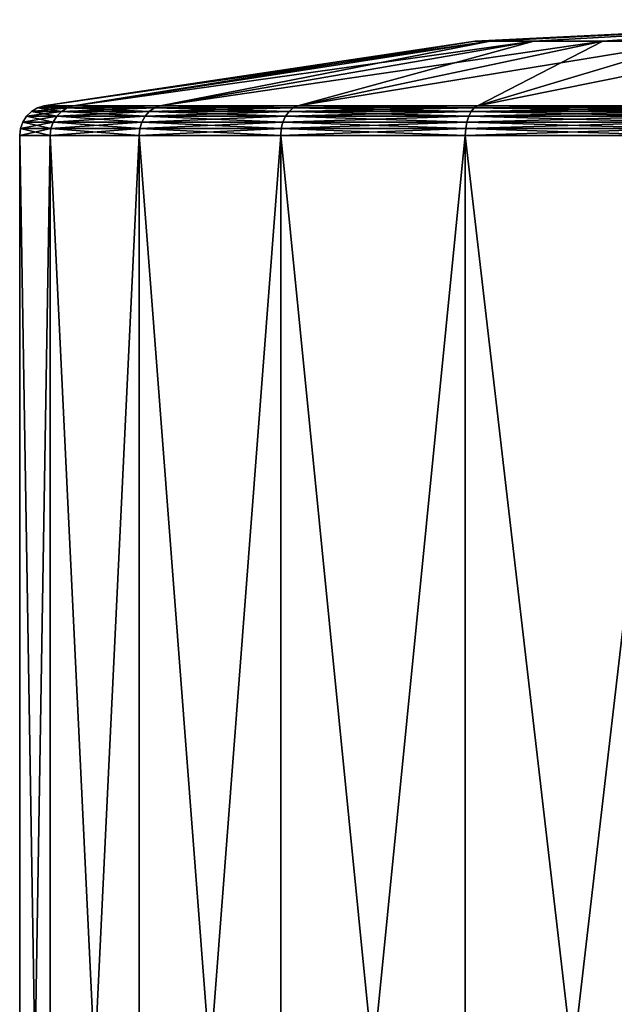
# Model space of a CAD drawing. Extents: x -55 to 55, y -86 to 82.
# Drawn here: x -15 to -5, y 66 to 82 of the extents above; entities that cross this region are included whole.
import ezdxf

# ---------------------------------------------------------------- set-up
doc = ezdxf.new("R2010")
doc.units = 0
doc.header["$MEASUREMENT"] = 0
doc.layers.get('0').update_dxf_attribs({"linetype": 'CONTINUOUS'})

msp = doc.modelspace()

# ---------------------------------------------------------------- linework, layer by layer
for points in [[(-7.231, 81.789, 0.013), (-6.985, 81.789, 1.884), (0, 82.147, 0.013)], [(-6.985, 81.789, -1.859), (-7.231, 81.789, 0.013), (0, 82.147, 0.013)], [(-6.985, 81.789, 1.884), (-6.262, 81.789, 3.628), (0, 82.147, 0.013)], [(-6.262, 81.789, -3.603), (-6.985, 81.789, -1.859), (0, 82.147, 0.013)], [(-6.262, 81.789, 3.628), (-5.113, 81.789, 5.126), (0, 82.147, 0.013)], [(-5.113, 81.789, -5.1), (-6.262, 81.789, -3.603), (0, 82.147, 0.013)], [(-5.113, 81.789, 5.126), (-3.616, 81.789, 6.275), (0, 82.147, 0.013)], [(-3.616, 81.789, -6.25), (-5.113, 81.789, -5.1), (0, 82.147, 0.013)], [(-13.901, 80.719, 3.737), (-6.985, 81.789, 1.884), (-14.391, 80.719, 0.013)], [(-14.391, 80.719, 0.013), (-6.985, 81.789, 1.884), (-7.231, 81.789, 0.013)], [(-14.391, 80.719, 0.013), (-7.231, 81.789, 0.013), (-13.901, 80.719, -3.712)], [(-12.463, 80.719, 7.208), (-6.262, 81.789, 3.628), (-13.901, 80.719, 3.737)], [(-13.901, 80.719, 3.737), (-6.262, 81.789, 3.628), (-6.985, 81.789, 1.884)], [(-13.901, 80.719, -3.712), (-7.231, 81.789, 0.013), (-6.985, 81.789, -1.859)], [(-13.901, 80.719, -3.712), (-6.985, 81.789, -1.859), (-12.463, 80.719, -7.183)], [(-10.176, 80.719, 10.189), (-5.113, 81.789, 5.126), (-12.463, 80.719, 7.208)], [(-12.463, 80.719, 7.208), (-5.113, 81.789, 5.126), (-6.262, 81.789, 3.628)], [(-12.463, 80.719, -7.183), (-6.985, 81.789, -1.859), (-6.262, 81.789, -3.603)], [(-12.463, 80.719, -7.183), (-6.262, 81.789, -3.603), (-10.176, 80.719, -10.164)], [(-7.196, 80.719, 12.476), (-3.616, 81.789, 6.275), (-10.176, 80.719, 10.189)], [(-10.176, 80.719, 10.189), (-3.616, 81.789, 6.275), (-5.113, 81.789, 5.126)], [(-10.176, 80.719, -10.164), (-6.262, 81.789, -3.603), (-5.113, 81.789, -5.1)], [(-10.176, 80.719, -10.164), (-5.113, 81.789, -5.1), (-7.196, 80.719, -12.451)], [(-3.725, 80.719, 13.914), (-1.872, 81.789, 6.997), (-7.196, 80.719, 12.476)], [(-7.196, 80.719, 12.476), (-1.872, 81.789, 6.997), (-3.616, 81.789, 6.275)], [(-7.196, 80.719, -12.451), (-5.113, 81.789, -5.1), (-3.616, 81.789, -6.25)], [(-7.196, 80.719, -12.451), (-3.616, 81.789, -6.25), (-3.725, 80.719, -13.888)], [(-14.101, 80.625, 3.791), (-14.006, 80.684, 3.766), (-14.598, 80.625, 0.013)], [(-14.598, 80.625, 0.013), (-14.006, 80.684, 3.766), (-14.5, 80.684, 0.013)], [(-14.598, 80.625, 0.013), (-14.5, 80.684, 0.013), (-14.101, 80.625, -3.766)], [(-14.006, 80.684, 3.766), (-13.901, 80.719, 3.737), (-14.5, 80.684, 0.013)], [(-14.5, 80.684, 0.013), (-13.901, 80.719, 3.737), (-14.391, 80.719, 0.013)], [(-14.5, 80.684, 0.013), (-14.391, 80.719, 0.013), (-14.006, 80.684, -3.74)], [(-14.101, 80.625, -3.766), (-14.5, 80.684, 0.013), (-14.006, 80.684, -3.74)], [(-14.006, 80.684, -3.74), (-14.391, 80.719, 0.013), (-13.901, 80.719, -3.712)], [(-14.101, 80.625, -3.766), (-14.006, 80.684, -3.74), (-12.643, 80.625, -7.287)], [(-12.643, 80.625, 7.312), (-12.558, 80.684, 7.263), (-14.101, 80.625, 3.791)], [(-14.101, 80.625, 3.791), (-12.558, 80.684, 7.263), (-14.006, 80.684, 3.766)], [(-14.006, 80.684, -3.74), (-13.901, 80.719, -3.712), (-12.558, 80.684, -7.237)], [(-12.558, 80.684, 7.263), (-12.463, 80.719, 7.208), (-14.006, 80.684, 3.766)], [(-14.006, 80.684, 3.766), (-12.463, 80.719, 7.208), (-13.901, 80.719, 3.737)], [(-12.643, 80.625, -7.287), (-14.006, 80.684, -3.74), (-12.558, 80.684, -7.237)], [(-12.558, 80.684, -7.237), (-13.901, 80.719, -3.712), (-12.463, 80.719, -7.183)], [(-12.643, 80.625, -7.287), (-12.558, 80.684, -7.237), (-10.323, 80.625, -10.31)], [(-10.323, 80.625, 10.335), (-10.253, 80.684, 10.266), (-12.643, 80.625, 7.312)], [(-12.643, 80.625, 7.312), (-10.253, 80.684, 10.266), (-12.558, 80.684, 7.263)], [(-12.558, 80.684, -7.237), (-12.463, 80.719, -7.183), (-10.253, 80.684, -10.241)], [(-10.253, 80.684, 10.266), (-10.176, 80.719, 10.189), (-12.558, 80.684, 7.263)], [(-12.558, 80.684, 7.263), (-10.176, 80.719, 10.189), (-12.463, 80.719, 7.208)], [(-10.323, 80.625, -10.31), (-12.558, 80.684, -7.237), (-10.253, 80.684, -10.241)], [(-10.253, 80.684, -10.241), (-12.463, 80.719, -7.183), (-10.176, 80.719, -10.164)], [(-10.323, 80.625, -10.31), (-10.253, 80.684, -10.241), (-7.299, 80.625, -12.63)], [(-7.299, 80.625, 12.655), (-7.25, 80.684, 12.57), (-10.323, 80.625, 10.335)], [(-10.323, 80.625, 10.335), (-7.25, 80.684, 12.57), (-10.253, 80.684, 10.266)], [(-10.253, 80.684, -10.241), (-10.176, 80.719, -10.164), (-7.25, 80.684, -12.545)], [(-7.25, 80.684, 12.57), (-7.196, 80.719, 12.476), (-10.253, 80.684, 10.266)], [(-10.253, 80.684, 10.266), (-7.196, 80.719, 12.476), (-10.176, 80.719, 10.189)], [(-7.299, 80.625, -12.63), (-10.253, 80.684, -10.241), (-7.25, 80.684, -12.545)], [(-7.25, 80.684, -12.545), (-10.176, 80.719, -10.164), (-7.196, 80.719, -12.451)], [(-7.299, 80.625, -12.63), (-7.25, 80.684, -12.545), (-3.778, 80.625, -14.088)], [(-3.778, 80.625, 14.114), (-3.753, 80.684, 14.019), (-7.299, 80.625, 12.655)], [(-7.299, 80.625, 12.655), (-3.753, 80.684, 14.019), (-7.25, 80.684, 12.57)], [(-7.25, 80.684, -12.545), (-7.196, 80.719, -12.451), (-3.753, 80.684, -13.994)], [(-3.753, 80.684, 14.019), (-3.725, 80.719, 13.914), (-7.25, 80.684, 12.57)], [(-7.25, 80.684, 12.57), (-3.725, 80.719, 13.914), (-7.196, 80.719, 12.476)], [(-3.778, 80.625, -14.088), (-7.25, 80.684, -12.545), (-3.753, 80.684, -13.994)], [(-3.753, 80.684, -13.994), (-7.196, 80.719, -12.451), (-3.725, 80.719, -13.888)], [(-14.24, 80.449, 3.828), (-14.18, 80.545, 3.812), (-14.743, 80.449, 0.013)], [(-14.743, 80.449, 0.013), (-14.18, 80.545, 3.812), (-14.681, 80.545, 0.013)], [(-14.743, 80.449, 0.013), (-14.681, 80.545, 0.013), (-14.24, 80.449, -3.803)], [(-14.18, 80.545, 3.812), (-14.101, 80.625, 3.791), (-14.681, 80.545, 0.013)], [(-14.681, 80.545, 0.013), (-14.101, 80.625, 3.791), (-14.598, 80.625, 0.013)], [(-14.681, 80.545, 0.013), (-14.598, 80.625, 0.013), (-14.18, 80.545, -3.787)], [(-14.24, 80.449, -3.803), (-14.681, 80.545, 0.013), (-14.18, 80.545, -3.787)], [(-14.18, 80.545, -3.787), (-14.598, 80.625, 0.013), (-14.101, 80.625, -3.766)], [(-14.24, 80.449, -3.803), (-14.18, 80.545, -3.787), (-12.768, 80.449, -7.359)], [(-12.768, 80.449, 7.384), (-12.714, 80.545, 7.353), (-14.24, 80.449, 3.828)], [(-14.24, 80.449, 3.828), (-12.714, 80.545, 7.353), (-14.18, 80.545, 3.812)], [(-14.18, 80.545, -3.787), (-14.101, 80.625, -3.766), (-12.714, 80.545, -7.328)], [(-12.714, 80.545, 7.353), (-12.643, 80.625, 7.312), (-14.18, 80.545, 3.812)], [(-14.18, 80.545, 3.812), (-12.643, 80.625, 7.312), (-14.101, 80.625, 3.791)], [(-12.768, 80.449, -7.359), (-14.18, 80.545, -3.787), (-12.714, 80.545, -7.328)], [(-12.714, 80.545, -7.328), (-14.101, 80.625, -3.766), (-12.643, 80.625, -7.287)], [(-12.768, 80.449, -7.359), (-12.714, 80.545, -7.328), (-10.425, 80.449, -10.412)], [(-10.425, 80.449, 10.437), (-10.381, 80.545, 10.393), (-12.768, 80.449, 7.384)], [(-12.768, 80.449, 7.384), (-10.381, 80.545, 10.393), (-12.714, 80.545, 7.353)], [(-12.714, 80.545, -7.328), (-12.643, 80.625, -7.287), (-10.381, 80.545, -10.368)], [(-10.381, 80.545, 10.393), (-10.323, 80.625, 10.335), (-12.714, 80.545, 7.353)], [(-12.714, 80.545, 7.353), (-10.323, 80.625, 10.335), (-12.643, 80.625, 7.312)], [(-10.425, 80.449, -10.412), (-12.714, 80.545, -7.328), (-10.381, 80.545, -10.368)], [(-10.381, 80.545, -10.368), (-12.643, 80.625, -7.287), (-10.323, 80.625, -10.31)], [(-10.425, 80.449, -10.412), (-10.381, 80.545, -10.368), (-7.371, 80.449, -12.755)], [(-7.371, 80.449, 12.78), (-7.34, 80.545, 12.726), (-10.425, 80.449, 10.437)], [(-10.425, 80.449, 10.437), (-7.34, 80.545, 12.726), (-10.381, 80.545, 10.393)], [(-10.381, 80.545, -10.368), (-10.323, 80.625, -10.31), (-7.34, 80.545, -12.701)], [(-7.34, 80.545, 12.726), (-7.299, 80.625, 12.655), (-10.381, 80.545, 10.393)], [(-10.381, 80.545, 10.393), (-7.299, 80.625, 12.655), (-10.323, 80.625, 10.335)], [(-7.371, 80.449, -12.755), (-10.381, 80.545, -10.368), (-7.34, 80.545, -12.701)], [(-7.34, 80.545, -12.701), (-10.323, 80.625, -10.31), (-7.299, 80.625, -12.63)], [(-7.371, 80.449, -12.755), (-7.34, 80.545, -12.701), (-3.816, 80.449, -14.228)], [(-3.816, 80.449, 14.253), (-3.8, 80.545, 14.193), (-7.371, 80.449, 12.78)], [(-7.371, 80.449, 12.78), (-3.8, 80.545, 14.193), (-7.34, 80.545, 12.726)], [(-7.34, 80.545, -12.701), (-7.299, 80.625, -12.63), (-3.8, 80.545, -14.168)], [(-3.8, 80.545, 14.193), (-3.778, 80.625, 14.114), (-7.34, 80.545, 12.726)], [(-7.34, 80.545, 12.726), (-3.778, 80.625, 14.114), (-7.299, 80.625, 12.655)], [(-3.816, 80.449, -14.228), (-7.34, 80.545, -12.701), (-3.8, 80.545, -14.168)], [(-3.8, 80.545, -14.168), (-7.299, 80.625, -12.63), (-3.778, 80.625, -14.088)], [(-14.278, 80.341, 3.838), (-14.24, 80.449, 3.828), (-14.781, 80.341, 0.013)], [(-14.781, 80.341, 0.013), (-14.24, 80.449, 3.828), (-14.743, 80.449, 0.013)], [(-14.781, 80.341, 0.013), (-14.743, 80.449, 0.013), (-14.278, 80.341, -3.813)], [(-14.278, 80.341, -3.813), (-14.743, 80.449, 0.013), (-14.24, 80.449, -3.803)], [(-14.278, 80.341, -3.813), (-14.24, 80.449, -3.803), (-12.801, 80.341, -7.378)], [(-12.801, 80.341, 7.403), (-12.768, 80.449, 7.384), (-14.278, 80.341, 3.838)], [(-14.278, 80.341, 3.838), (-12.768, 80.449, 7.384), (-14.24, 80.449, 3.828)], [(-12.801, 80.341, -7.378), (-14.24, 80.449, -3.803), (-12.768, 80.449, -7.359)], [(-12.801, 80.341, -7.378), (-12.768, 80.449, -7.359), (-10.452, 80.341, -10.439)], [(-10.452, 80.341, 10.465), (-10.425, 80.449, 10.437), (-12.801, 80.341, 7.403)], [(-12.801, 80.341, 7.403), (-10.425, 80.449, 10.437), (-12.768, 80.449, 7.384)], [(-10.452, 80.341, -10.439), (-12.768, 80.449, -7.359), (-10.425, 80.449, -10.412)], [(-10.452, 80.341, -10.439), (-10.425, 80.449, -10.412), (-7.391, 80.341, -12.788)], [(-7.391, 80.341, 12.814), (-7.371, 80.449, 12.78), (-10.452, 80.341, 10.465)], [(-10.452, 80.341, 10.465), (-7.371, 80.449, 12.78), (-10.425, 80.449, 10.437)], [(-7.391, 80.341, -12.788), (-10.425, 80.449, -10.412), (-7.371, 80.449, -12.755)], [(-7.391, 80.341, -12.788), (-7.371, 80.449, -12.755), (-3.826, 80.341, -14.265)], [(-3.826, 80.341, 14.29), (-3.816, 80.449, 14.253), (-7.391, 80.341, 12.814)], [(-7.391, 80.341, 12.814), (-3.816, 80.449, 14.253), (-7.371, 80.449, 12.78)], [(-3.826, 80.341, -14.265), (-7.371, 80.449, -12.755), (-3.816, 80.449, -14.228)], [(-14.29, 80.227, 3.842), (-14.278, 80.341, 3.838), (-14.794, 80.227, 0.013)], [(-14.794, 80.227, 0.013), (-14.278, 80.341, 3.838), (-14.781, 80.341, 0.013)], [(-14.794, 80.227, 0.013), (-14.781, 80.341, 0.013), (-14.29, 80.227, -3.816)], [(-14.29, 80.227, -3.816), (-14.29, 49.549, -3.816), (-14.794, 49.549, 0.013)], [(-14.29, 80.227, -3.816), (-14.794, 49.549, 0.013), (-14.794, 80.227, 0.013)], [(-14.794, 80.227, 0.013), (-14.794, 49.549, 0.013), (-14.29, 49.549, 3.842)], [(-14.794, 80.227, 0.013), (-14.29, 49.549, 3.842), (-14.29, 80.227, 3.842)], [(-14.29, 80.227, -3.816), (-14.781, 80.341, 0.013), (-14.278, 80.341, -3.813)], [(-14.29, 80.227, -3.816), (-14.278, 80.341, -3.813), (-12.812, 80.227, -7.384)], [(-12.812, 80.227, 7.41), (-12.801, 80.341, 7.403), (-14.29, 80.227, 3.842)], [(-14.29, 80.227, 3.842), (-12.801, 80.341, 7.403), (-14.278, 80.341, 3.838)], [(-12.812, 80.227, -7.384), (-12.812, 49.549, -7.384), (-14.29, 49.549, -3.816)], [(-12.812, 80.227, -7.384), (-14.29, 49.549, -3.816), (-14.29, 80.227, -3.816)], [(-14.29, 80.227, 3.842), (-14.29, 49.549, 3.842), (-12.812, 49.549, 7.41)], [(-14.29, 80.227, 3.842), (-12.812, 49.549, 7.41), (-12.812, 80.227, 7.41)], [(-12.812, 80.227, -7.384), (-14.278, 80.341, -3.813), (-12.801, 80.341, -7.378)], [(-12.812, 80.227, -7.384), (-12.801, 80.341, -7.378), (-10.461, 80.227, -10.448)], [(-10.461, 80.227, 10.474), (-10.452, 80.341, 10.465), (-12.812, 80.227, 7.41)], [(-12.812, 80.227, 7.41), (-10.452, 80.341, 10.465), (-12.801, 80.341, 7.403)], [(-10.461, 80.227, -10.448), (-10.461, 49.549, -10.448), (-12.812, 49.549, -7.384)], [(-10.461, 80.227, -10.448), (-12.812, 49.549, -7.384), (-12.812, 80.227, -7.384)], [(-12.812, 80.227, 7.41), (-12.812, 49.549, 7.41), (-10.461, 49.549, 10.474)], [(-12.812, 80.227, 7.41), (-10.461, 49.549, 10.474), (-10.461, 80.227, 10.474)], [(-10.461, 80.227, -10.448), (-12.801, 80.341, -7.378), (-10.452, 80.341, -10.439)], [(-10.461, 80.227, -10.448), (-10.452, 80.341, -10.439), (-7.397, 80.227, -12.8)], [(-7.397, 80.227, 12.825), (-7.391, 80.341, 12.814), (-10.461, 80.227, 10.474)], [(-10.461, 80.227, 10.474), (-7.391, 80.341, 12.814), (-10.452, 80.341, 10.465)], [(-7.397, 80.227, -12.8), (-7.397, 49.549, -12.8), (-10.461, 49.549, -10.448)], [(-7.397, 80.227, -12.8), (-10.461, 49.549, -10.448), (-10.461, 80.227, -10.448)], [(-10.461, 80.227, 10.474), (-10.461, 49.549, 10.474), (-7.397, 49.549, 12.825)], [(-10.461, 80.227, 10.474), (-7.397, 49.549, 12.825), (-7.397, 80.227, 12.825)], [(-7.397, 80.227, -12.8), (-10.452, 80.341, -10.439), (-7.391, 80.341, -12.788)], [(-7.397, 80.227, -12.8), (-7.391, 80.341, -12.788), (-3.829, 80.227, -14.277)], [(-3.829, 80.227, 14.303), (-3.826, 80.341, 14.29), (-7.397, 80.227, 12.825)], [(-7.397, 80.227, 12.825), (-3.826, 80.341, 14.29), (-7.391, 80.341, 12.814)], [(-3.829, 80.227, -14.277), (-3.829, 49.549, -14.277), (-7.397, 49.549, -12.8)], [(-3.829, 80.227, -14.277), (-7.397, 49.549, -12.8), (-7.397, 80.227, -12.8)], [(-7.397, 80.227, 12.825), (-7.397, 49.549, 12.825), (-3.829, 49.549, 14.303)], [(-7.397, 80.227, 12.825), (-3.829, 49.549, 14.303), (-3.829, 80.227, 14.303)], [(-3.829, 80.227, -14.277), (-7.391, 80.341, -12.788), (-3.826, 80.341, -14.265)]]:
    msp.add_3dface(points)

doc.saveas('drawing.dxf')
